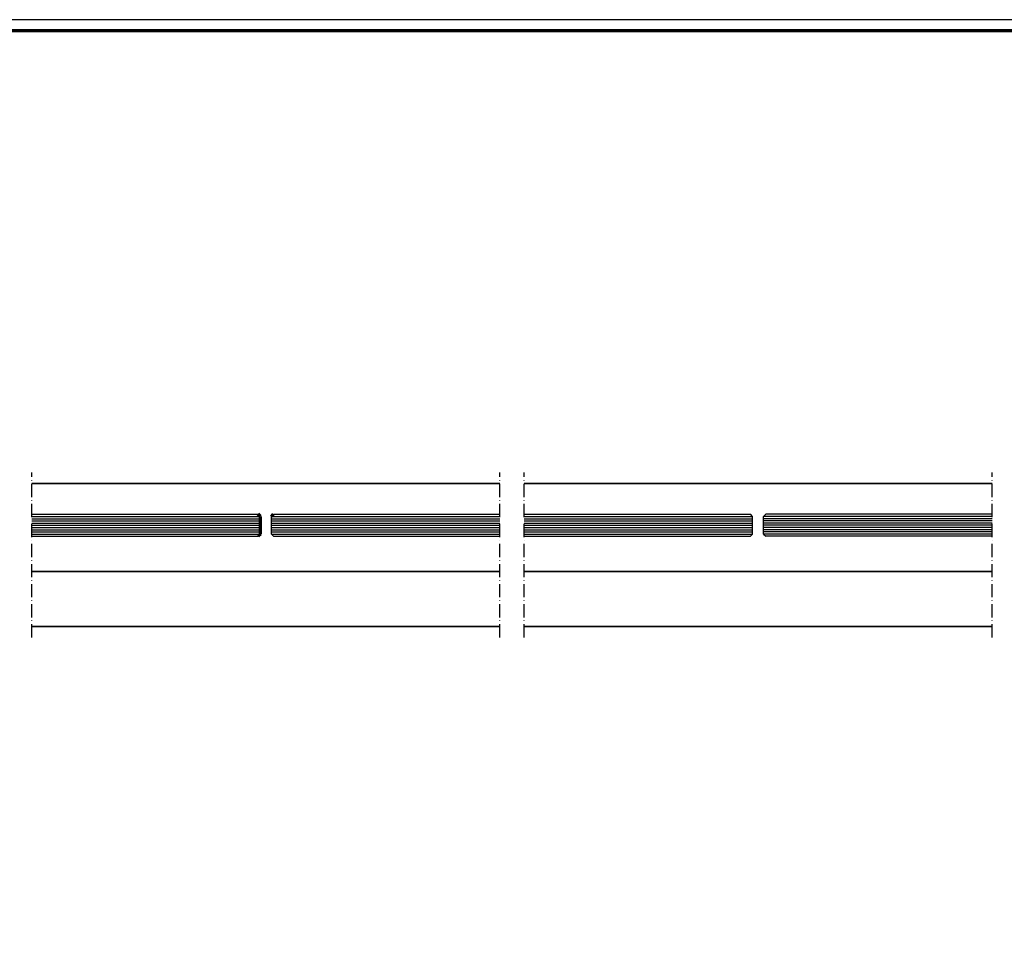
# Model space of a CAD drawing. Units: millimetres. Extents: x 2160 to 23610, y -640 to 3500.
# Drawn here: x 15305 to 15752, y 2079 to 2500 of the extents above; entities that cross this region are included whole.
import ezdxf

# ---------------------------------------------------------------- set-up
doc = ezdxf.new("R2010")
doc.units = ezdxf.units.MM
doc.linetypes.add('ACAD_ISO10W100', pattern=[18, 12, -3, 0, -3])
doc.linetypes.add('AUSGEZOGEN', pattern=[0])
doc.layers.add('Glas', color=4, linetype='Continuous')
doc.layers.add('RAHMEN', color=7, linetype='AUSGEZOGEN')
doc.layers.add('nicht drucken', color=6, linetype='Continuous', plot=False)
for name, color, linetype, lineweight in [('Rahmen (ISO)', 7, 'Continuous', 70), ('S03_AL_Kontur', 253, 'Continuous', 35), ('S15_Glas_Kontur', 4, 'Continuous', 70), ('S18_Mittellinie', 10, 'ACAD_ISO10W100', 25)]:
    doc.layers.add(name, color=color, linetype=linetype, lineweight=lineweight)

# ---------------------------------------------------------------- blocks, each defined once
blk = doc.blocks.new('Rahmen A0')
at = {"layer": 'nicht drucken'}
blk.add_lwpolyline([(-1189, 0), (0, 0), (0, 841), (-1189, 841)], close=True, dxfattribs=at)
at = {"layer": 'Rahmen (ISO)'}
blk.add_lwpolyline([(-1184, 5), (-5, 5), (-5, 836), (-1184, 836)], close=True, dxfattribs=at)

msp = doc.modelspace()

# ---------------------------------------------------------------- linework, layer by layer
at = {"layer": 'Glas'}
for p, q in [((15310.66586422344, 2275.48990347116), (15413.3319880245, 2275.489903471161)), ((15310.66586422344, 2274.489903471159), (15414.3319880245, 2274.48990347116)), ((15419.3319880245, 2274.48990347116), (15522.99811182557, 2274.48990347116)), ((15419.3319880245, 2266.48990347116), (15419.3319880245, 2274.48990347116)), ((15420.3319880245, 2275.489903471161), (15522.99811182557, 2275.489903471161)), ((15533.99785621257, 2275.489903471161), (15636.66398001363, 2275.489903471161)), ((15533.99785621257, 2274.48990347116), (15637.66398001363, 2274.48990347116)), ((15637.66398001363, 2274.489903471161), (15636.66398001363, 2275.489903471161)), ((15637.66398001363, 2266.489903471161), (15637.66398001363, 2274.489903471161)), ((15642.66398001363, 2274.489903471161), (15643.66398001363, 2275.489903471161)), ((15746.3301038147, 2274.48990347116), (15642.66398001363, 2274.48990347116)), ((15642.66398001363, 2266.489903471161), (15642.66398001363, 2274.489903471161)), ((15746.3301038147, 2275.489903471161), (15643.66398001363, 2275.489903471161)), ((15310.66586422344, 2273.489903471159), (15414.3319880245, 2273.48990347116)), ((15310.66586422344, 2272.489903471159), (15414.3319880245, 2272.48990347116)), ((15310.66586422344, 2271.48990347116), (15414.3319880245, 2271.48990347116)), ((15310.66586422344, 2270.48990347116), (15414.3319880245, 2270.48990347116)), ((15310.66586422344, 2269.48990347116), (15414.3319880245, 2269.48990347116)), ((15419.3319880245, 2273.48990347116), (15522.99811182557, 2273.489903471161)), ((15419.3319880245, 2272.48990347116), (15522.99811182557, 2272.48990347116)), ((15419.3319880245, 2271.48990347116), (15522.99811182557, 2271.48990347116)), ((15419.3319880245, 2270.48990347116), (15522.99811182557, 2270.48990347116)), ((15419.3319880245, 2269.48990347116), (15522.99811182557, 2269.48990347116)), ((15533.99785621257, 2273.48990347116), (15637.66398001363, 2273.48990347116)), ((15533.99785621257, 2272.48990347116), (15637.66398001363, 2272.48990347116)), ((15533.99785621257, 2271.489903471159), (15637.66398001363, 2271.489903471159)), ((15533.99785621257, 2270.489903471161), (15637.66398001363, 2270.489903471159)), ((15533.99785621257, 2269.48990347116), (15637.66398001363, 2269.489903471159)), ((15746.3301038147, 2273.48990347116), (15642.66398001363, 2273.48990347116)), ((15746.3301038147, 2272.489903471159), (15642.66398001363, 2272.48990347116)), ((15746.3301038147, 2271.48990347116), (15642.66398001363, 2271.48990347116)), ((15746.3301038147, 2270.48990347116), (15642.66398001363, 2270.48990347116)), ((15746.3301038147, 2269.489903471159), (15642.66398001363, 2269.48990347116)), ((15310.66586422344, 2268.48990347116), (15414.3319880245, 2268.489903471159)), ((15310.66586422344, 2267.48990347116), (15414.3319880245, 2267.48990347116)), ((15310.66586422344, 2266.489903471159), (15414.3319880245, 2266.48990347116)), ((15310.66586422344, 2265.48990347116), (15413.33198802449, 2265.48990347116)), ((15419.3319880245, 2268.489903471159), (15522.99811182557, 2268.489903471159)), ((15419.3319880245, 2267.48990347116), (15522.99811182557, 2267.48990347116)), ((15419.3319880245, 2266.48990347116), (15522.99811182557, 2266.48990347116)), ((15419.3319880245, 2266.48990347116), (15420.3319880245, 2265.48990347116)), ((15420.3319880245, 2265.48990347116), (15522.99811182557, 2265.48990347116)), ((15533.99785621257, 2268.48990347116), (15637.66398001363, 2268.489903471159)), ((15533.99785621257, 2267.48990347116), (15637.66398001363, 2267.48990347116)), ((15533.99785621257, 2266.48990347116), (15637.66398001363, 2266.48990347116)), ((15533.99785621257, 2265.48990347116), (15636.66398001363, 2265.48990347116)), ((15637.66398001363, 2266.489903471161), (15636.66398001363, 2265.489903471161)), ((15746.3301038147, 2268.48990347116), (15642.66398001363, 2268.48990347116)), ((15746.3301038147, 2267.48990347116), (15642.66398001363, 2267.48990347116)), ((15746.3301038147, 2266.48990347116), (15642.66398001363, 2266.489903471159)), ((15642.66398001363, 2266.489903471161), (15643.66398001363, 2265.489903471161)), ((15746.3301038147, 2265.48990347116), (15643.66398001363, 2265.48990347116))]:
    msp.add_line(p, q, dxfattribs=at)
at = {"layer": 'S03_AL_Kontur'}
for p, q in [((15310.66586422344, 2289.489633622954), (15414.3319880245, 2289.489352944006)), ((15414.3319880245, 2289.489352944006), (15522.99811182557, 2289.489352944006)), ((15533.99785621257, 2289.489633622954), (15637.66398001363, 2289.489352944006)), ((15637.66398001363, 2289.489352944006), (15746.3301038147, 2289.489352944006)), ((15310.66586422344, 2249.490078708613), (15414.3319880245, 2249.490260979468)), ((15414.3319880245, 2249.490260979468), (15522.99811182557, 2249.490260979468)), ((15533.99785621257, 2249.490078708613), (15637.66398001363, 2249.490260979468)), ((15637.66398001363, 2249.490260979468), (15746.3301038147, 2249.490260979468)), ((15310.66586422343, 2224.616283883582), (15414.3319880245, 2224.617392533894)), ((15414.3319880245, 2224.617392533894), (15522.99811182557, 2224.617392533894)), ((15533.99785621257, 2224.616283883582), (15637.66398001363, 2224.617392533894)), ((15637.66398001363, 2224.617392533894), (15746.3301038147, 2224.617392533894))]:
    msp.add_line(p, q, dxfattribs=at)
at = {"layer": 'S15_Glas_Kontur'}
for p, q in [((15414.3319880245, 2274.48990347116), (15413.3319880245, 2275.48990347116)), ((15414.3319880245, 2266.48990347116), (15414.3319880245, 2274.48990347116)), ((15419.3319880245, 2274.48990347116), (15420.3319880245, 2275.48990347116)), ((15414.3319880245, 2266.48990347116), (15413.3319880245, 2265.48990347116))]:
    msp.add_line(p, q, dxfattribs=at)
at = {"layer": 'S18_Mittellinie', "ltscale": 0.5}
for p, q in [((15310.66586422343, 2219.616166247564), (15310.66586422344, 2294.489663405071)), ((15522.99811182557, 2219.617392533894), (15522.99811182557, 2294.489352944006)), ((15533.99785621257, 2219.617673212841), (15533.99785621257, 2294.489633622954)), ((15746.3301038147, 2219.617392533894), (15746.3301038147, 2294.489352944006))]:
    msp.add_line(p, q, dxfattribs=at)

# ---------------------------------------------------------------- block references
at = {"layer": 'RAHMEN'}
msp.add_blockref('Rahmen A0', (16239.21111689145, 1658.931626475161), dxfattribs=at)

doc.saveas('drawing.dxf')
